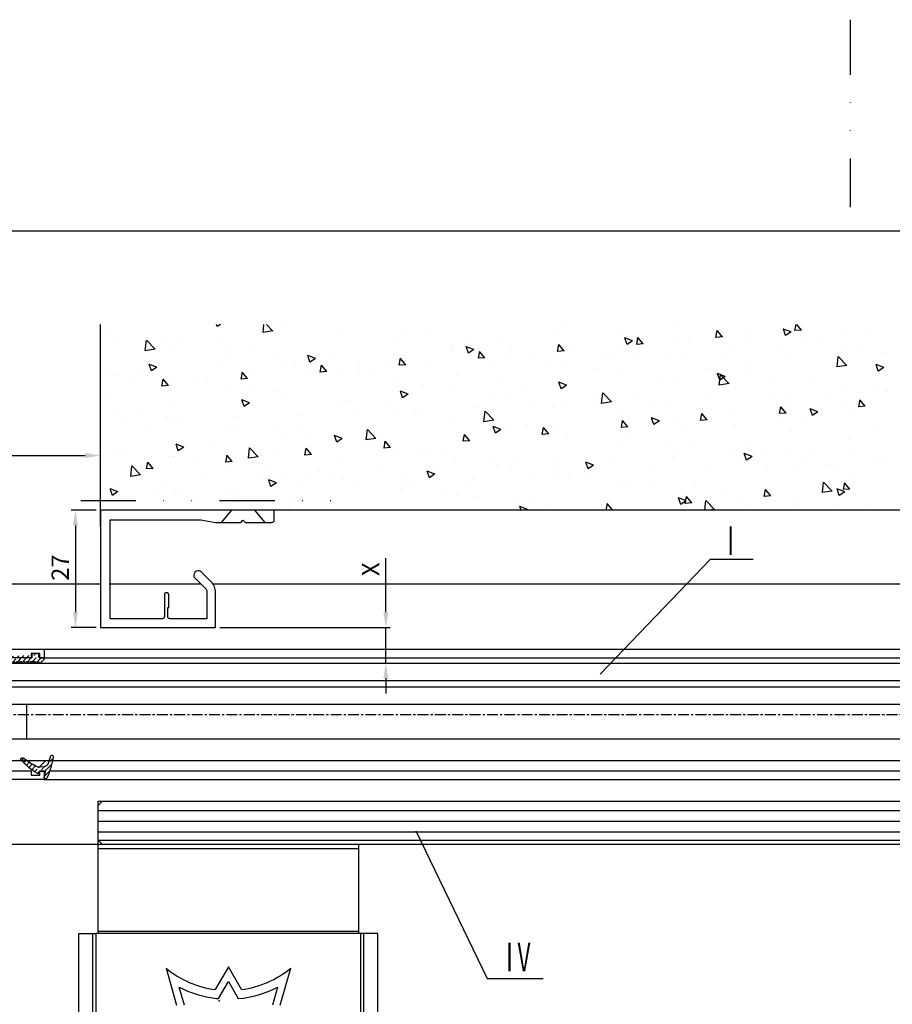
# Model space of a CAD drawing. Units: millimetres. Extents: x 49 to 1238, y 265 to 1106.
# Drawn here: x 827 to 1028, y 584 to 811 of the extents above; entities that cross this region are included whole.
import ezdxf
from ezdxf.enums import TextEntityAlignment as Align

# ---------------------------------------------------------------- set-up
doc = ezdxf.new("R2010")
doc.units = ezdxf.units.MM
doc.linetypes.add('GETRENNT', pattern=[31.75, 12.7, -6.35, 0, -6.35, 0, -6.35])
doc.linetypes.add('MITTEX2', pattern=[4, 2.5, -0.5, 0.5, -0.5])
doc.layers.add('01_Blockfang', color=2, linetype='Continuous', plot=False)
for name, color, linetype in [('02_Bemassung', 4, 'Continuous'), ('03_Mittellinie', 1, 'MITTEX2'), ('05_Schraffur', 1, 'Continuous'), ('06_Beschriftung', 2, 'Continuous'), ('07_Beschriftung', 2, 'Continuous'), ('09_Bau', 7, 'Continuous'), ('17_Schutzfluegel', 3, 'Continuous'), ('325420_Gegendichtungsprofil', 3, 'Continuous'), ('325450', 7, 'Continuous'), ('Fahrflügel', 7, 'Continuous'), ('Verglasungsgummis', 7, 'Continuous'), ('Verschraubung', 41, 'GETRENNT')]:
    doc.layers.add(name, color=color, linetype=linetype)
doc.styles.get("Standard").update_dxf_attribs({"font": 'txt.shx', "width": 0.8})
doc.dimstyles.new('Dorma', dxfattribs={"dimtxt": 4, "dimasz": 3.5, "dimexe": 1, "dimexo": 1, "dimgap": 1.5, "dimtad": 1, "dimdec": 1, "dimrnd": 0.5, "dimzin": 9, "dimtxsty": 'Standard', "dimcen": 0.1, "dimclrd": 256, "dimclre": 256, "dimclrt": 256, "dimadec": 1, "dimazin": 2, "dimtp": 0.1, "dimtm": 0.1, "dimtfac": 1, "dimtdec": 1, "dimtmove": 0, "dimatfit": 3, "dimfxl": 0, "dimtolj": 1, "dimtzin": 0, "dimlwe": -1, "dimarcsym": 0})
pattern_1 = [(45, (0, 0), (-0.561266007566822, 0.5612660075668221), [])]

# ---------------------------------------------------------------- blocks, each defined once
blk = doc.blocks.new('*D39')
at = {"layer": '02_Bemassung', "transparency": 16777216}
for p, q in [((529.0833121393173, 706.3248847927994), (529.0833121393173, 763.0519427117265)), ((1166.683046141743, 698.6855083101123), (1166.683046141743, 763.0519427117265))]:
    blk.add_line(p, q, dxfattribs=at)
at = {"layer": '02_Bemassung', "lineweight": -2, "transparency": 16777216}
blk.add_line((532.5833121393173, 762.0519427117265), (1163.183046141743, 762.0519427117265), dxfattribs=at)
at = {"layer": '02_Bemassung', "transparency": 16777216}
for points in [[(532.5833121393173, 762.6352760450599), (532.5833121393173, 761.4686093783931), (529.0833121393173, 762.0519427117265)], [(1163.183046141743, 762.6352760450599), (1163.183046141743, 761.4686093783931), (1166.683046141743, 762.0519427117265)]]:
    blk.add_solid(points, dxfattribs=at)
at = {"layer": 'Defpoints', "color": 0, "transparency": 16777216}
for p in [(1166.683046141743, 762.0519427117265), (529.0833121393173, 705.3248847927994), (1166.683046141743, 697.6855083101123)]:
    blk.add_point(p, dxfattribs=at)
at = {"layer": '02_Bemassung', "transparency": 16777216, "insert": (696.233871152484, 765.5519427117265), "char_height": 4, "attachment_point": 5}
blk.add_mtext('\\A1;B', dxfattribs=at)
blk = doc.blocks.new('Bodenschiene offen')
at = {"color": 252, "linetype": 'Continuous', "lineweight": 30}
for p, q in [((-315.9374622612722, 29.99999921303242), (-411.3610536267315, 29.99999921303242)), ((-316.0037964043006, 29.99999921303242), (-410.8739278969153, 29.99999921303242)), ((-292.7649634594193, 29.99999921303242), (-313.9374622612722, 29.99999921303242)), ((-125.0371059362072, 29.9999992130321), (-290.0302115125519, 29.99999921303242)), ((-316.4909348499384, -30.00000177416947), (-342.9379675107142, -30.00000177416945)), ((-316.4909348499384, -30.00000177416947), (-342.9379675107142, -30.00000177416947))]:
    blk.add_line(p, q, dxfattribs=at)
blk = doc.blocks.new('*D53')
at = {"layer": '02_Bemassung', "lineweight": -2, "transparency": 16777216}
for p, q in [((911.4539065149411, 674.1855083101123), (911.4539065149411, 686.6770942629383)), ((911.4539065149411, 662.485487669024), (911.4539065149411, 670.6855083101123)), ((911.4539065149411, 658.985487669024), (911.4539065149411, 655.485487669024))]:
    blk.add_line(p, q, dxfattribs=at)
at = {"layer": '02_Bemassung', "transparency": 16777216}
for p, q in [((873.2455918804706, 670.6855083101123), (912.4539065149411, 670.6855083101123)), ((909.1245179943752, 662.485487669024), (912.4539065149411, 662.485487669024))]:
    blk.add_line(p, q, dxfattribs=at)
for points in [[(910.8705731816077, 674.1855083101123), (912.0372398482745, 674.1855083101123), (911.4539065149411, 670.6855083101123)], [(910.8705731816077, 658.985487669024), (912.0372398482745, 658.985487669024), (911.4539065149411, 662.485487669024)]]:
    blk.add_solid(points, dxfattribs=at)
at = {"layer": 'Defpoints', "color": 0, "transparency": 16777216}
for p in [(872.2455918804706, 670.6855083101123), (908.1245179943752, 662.485487669024), (911.4539065149411, 662.485487669024)]:
    blk.add_point(p, dxfattribs=at)
at = {"layer": '02_Bemassung', "transparency": 16777216, "insert": (907.953906514941, 684.110427596272), "char_height": 4, "attachment_point": 5, "rotation": 90}
blk.add_mtext('\\A1;{\\C2;X}', dxfattribs=at)
blk = doc.blocks.new('325420_Gegendichtungsprofil')
at = {"layer": '325420_Gegendichtungsprofil'}
for p, q in [((30.13772066783517, 26.9999999999999), (27.78824188522688, 24.19999999999999)), ((35.46230133216514, 26.9999999999999), (37.81178011477343, 24.19999999999999))]:
    blk.add_line(p, q, dxfattribs=at)
blk.add_lwpolyline([(30.42820923788624, 27), (0, 27), (0, 0), (26.50000800000004, 0), (26.50000800000004, 8.050250000000005, 0.1989129782585039), (25.47487700000005, 10.52512999999999), (23.20710924889733, 12.79290075110364, 0.6681788771075395), (21.50000199999999, 12.08578999999997), (21.50000199999999, 11.67156999999997), (24.20711195275725, 8.964474047221753, -0.1989130394036883), (24.50000700000004, 8.25736999999998), (24.50000700000004, 2), (16, 2, -0.414213562373095), (15.5, 2.500009999999975), (15.5, 4.599999999999966), (15.70000400000004, 4.599999999999966), (15.70000400000004, 7.7, 0.414213562373095), (15.40000400000002, 8), (15.00000800000002, 8, 0.414213562373095), (14.70000800000003, 7.699999999999989), (14.70000800000003, 2.5, -0.414213562373095), (14.20000600000003, 2), (2.200004000000035, 2), (2.200004000000035, 24.79999999999995), (23.09723300000002, 24.79999999999995), (26.50000800000004, 24.19999999999999), (32.30000100000001, 24.19999999999999), (32.80001100000004, 24.69999999999999), (33.30000100000001, 24.19999999999999), (39.50001100000003, 24.19999999999999, 0.414213562373095), (40.00001100000003, 24.69999999999999), (40.00001100000003, 27), (35.17181097701653, 27)], format="xyb", dxfattribs=at)
blk = doc.blocks.new('*D63')
at = {"layer": '02_Bemassung', "transparency": 16777216}
for p, q in [((844.7455838804706, 697.6855083101123), (838.9745172686793, 697.6855083101123)), ((844.7455838804706, 670.6855083101123), (838.9745172686793, 670.6855083101123))]:
    blk.add_line(p, q, dxfattribs=at)
at = {"layer": '02_Bemassung', "lineweight": -2, "transparency": 16777216}
blk.add_line((839.9745172686793, 694.1855083101123), (839.9745172686793, 674.1855083101123), dxfattribs=at)
at = {"layer": '02_Bemassung', "transparency": 16777216}
for points in [[(839.3911839353459, 694.1855083101123), (840.5578506020126, 694.1855083101123), (839.9745172686793, 697.6855083101123)], [(839.3911839353459, 674.1855083101123), (840.5578506020126, 674.1855083101123), (839.9745172686793, 670.6855083101123)]]:
    blk.add_solid(points, dxfattribs=at)
at = {"layer": 'Defpoints', "color": 0, "transparency": 16777216}
for p in [(845.7455838804706, 697.6855083101123), (839.9745172686793, 670.6855083101123), (845.7455838804706, 670.6855083101123)]:
    blk.add_point(p, dxfattribs=at)
at = {"layer": '02_Bemassung', "transparency": 16777216, "insert": (836.4745172686792, 684.4789900732102), "char_height": 4, "attachment_point": 5, "rotation": 90}
blk.add_mtext('\\A1;27', dxfattribs=at)
blk = doc.blocks.new('325450')
at = {"color": 3, "linetype": 'Continuous', "lineweight": 30}
for p, q in [((222.2501831886664, -35.94047930500517), (222.2501831886664, -37.94047963283072)), ((280.2501834987968, -35.94047930500517), (222.2501831886664, -35.94047930500517)), ((280.2501834987968, -40.44048004261265), (280.2501834987968, -35.94047930500517)), ((222.2501831886664, -37.94047963283072), (223.2501852152243, -37.94047963283072)), ((223.2501852152243, -36.94047946891794), (225.2501818177595, -36.94047946891794)), ((223.2501852152243, -37.94047963283072), (223.2501852152243, -36.94047946891794)), ((225.2501818177595, -36.94047946891794), (225.2501818177595, -37.94047963283072)), ((225.2501818177595, -37.94047963283072), (238.2501820859804, -37.94047963283072)), ((269.7501835239425, -38.44048995933542), (242.2501827416315, -38.44048995933542)), ((276.2501836580529, -37.94047963283072), (278.2501835202172, -37.94047963283072)), ((276.2501836580529, -40.44048004261265), (276.2501836580529, -37.94047963283072)), ((278.2501835202172, -37.94047963283072), (278.2501835202172, -39.94047996065626)), ((239.2501841125384, -38.94047979674349), (239.2501841125384, -62.94047907403717)), ((241.8966303405657, -39.29404337368021), (244.2501830694571, -41.64759610257158)), ((269.2501834419861, -40.147596788025), (270.1037368563309, -39.29404337368021)), ((269.2501834419861, -61.73338443449745), (269.2501834419861, -40.147596788025)), ((272.450183593978, -42.59048011562834), (272.450183593978, -40.29047936609993)), ((272.9501836759343, -39.79048021546612), (275.2501834941402, -39.79048021546612)), ((275.2501834941402, -39.79048021546612), (275.2501834941402, -40.44048004261265)), ((275.2501834941402, -40.44048004261265), (276.2501836580529, -40.44048004261265)), ((278.7501836021736, -40.44048004261265), (280.2501834987968, -40.44048004261265)), ((244.2501830694571, -41.64759610257158), (244.2501830694571, -50.59407353810082)), ((275.2501834941402, -42.44047943911562), (275.2501834941402, -43.09048019758472)), ((276.2501836580529, -42.44047943911562), (275.2501834941402, -42.44047943911562)), ((276.2501836580529, -43.44048053435097), (276.2501836580529, -42.44047943911562)), ((272.2501839337244, -43.94047968498478), (275.7501835760966, -43.94047968498478)), ((272.2501839337244, -57.94048756769905), (272.2501839337244, -43.94047968498478)), ((275.2501834941402, -43.09048019758472), (272.9501836759343, -43.09048019758472)), ((244.2501830694571, -51.28689371458302), (244.2501830694571, -60.23338139466057)), ((275.7501835760966, -57.94048756769905), (272.2501839337244, -57.94048756769905)), ((272.9501836759343, -58.7904907803894), (275.2501834941402, -58.7904907803894)), ((275.2501834941402, -58.79049078038941), (275.2501834941402, -59.44049060753594)), ((276.2501836580529, -59.44049060753593), (276.2501836580529, -58.44048671833286)), ((244.2501830694571, -60.23338139466057), (241.8966303405657, -62.58693784884224)), ((272.450183593978, -61.59048974922905), (272.450183593978, -59.29048806837807)), ((275.2501834941402, -59.44049060753593), (276.2501836580529, -59.44049060753593)), ((242.2501827416315, -63.44049126318703), (269.7501835239425, -63.44049126318703)), ((270.1037368563309, -62.58693784884224), (269.2501834419861, -61.73338443449745)), ((275.2501834941402, -62.09049076250801), (272.9501836759343, -62.09049076250801)), ((275.2501834941402, -61.44049093536148), (275.2501834941402, -62.09049076250801)), ((276.2501836580529, -61.44049093536148), (275.2501834941402, -61.44049093536148)), ((276.2501836580529, -63.94048855117569), (276.2501836580529, -61.44049093536148)), ((278.2501835202172, -61.94048822335014), (278.2501835202172, -63.94048855117569)), ((280.2501834987968, -61.44049093536148), (278.7501836021736, -61.44049093536148)), ((280.2501834987968, -65.94048887900124), (280.2501834987968, -61.44049093536148)), ((222.2501831886664, -63.94048110059509), (222.2501831886664, -65.94048887900124)), ((223.2501852152243, -63.94048110059509), (222.2501831886664, -63.94048110059509)), ((223.2501852152243, -64.94049057773361), (223.2501852152243, -63.94048110059509)), ((225.2501818177595, -64.94049057773361), (223.2501852152243, -64.94049057773361)), ((225.2501818177595, -63.94048110059509), (225.2501818177595, -64.94049057773361)), ((238.2501820859804, -63.94048110059509), (225.2501818177595, -63.94048110059509)), ((278.2501835202172, -63.94048855117569), (276.2501836580529, -63.94048855117569)), ((222.2501831886664, -65.94048887900124), (280.2501834987968, -65.94048887900124))]:
    blk.add_line(p, q, dxfattribs=at)
for centre, radius, start, end in [((238.2501831554562, -38.94048058991262), 1.000000957082507, 4.544519994791668e-05, 90.00006127638697), ((242.2501822681874, -38.94048936319211), 0.4999994038568868, 89.9999457472288, 225.000168771683), ((269.7501836409864, -38.94048989658324), 0.4999999372478088, 314.9999787905943, 90.0000134122442), ((272.9501824826528, -40.29047910413959), 0.4999988886749638, 89.99986325970903, 180.0000300185103), ((278.7501839987581, -39.94047956407178), 0.5000004785410264, 180.0000454451869, 269.9999545548098), ((272.9501840725188, -42.59047971904386), 0.5000004785410264, 180.0000454451869, 269.9999545548098), ((275.7501831795109, -43.44047920644118), 0.5000004785437694, 270.0000454453221, 359.999847832894), ((244.3001814063224, -50.94048362634192), 0.3499996898920117, 98.21294294867884, 261.7870570513227), ((272.9501808927932, -59.29048807919702), 0.4999972988153597, 89.9996810737996, 179.999998760233), ((275.7501831795109, -58.44048804624265), 0.5000004785437694, 0.0001521671076565953, 89.99995455467793), ((238.2501831554561, -62.94048014351279), 1.000000957082879, 269.9999387236196, 6.127638044336094e-05), ((242.2501828015779, -62.94049163839338), 0.4999996247936487, 134.9998923504436, 269.9999931306451), ((269.7501831075937, -62.94049110500083), 0.5000001581864533, 270.0000477100464, 44.99996008711908), ((272.9501872522752, -61.59048710421655), 0.5000036583042557, 180.0003030938849, 269.9995901845233), ((278.7501808190326, -61.94048823416909), 0.4999972988154014, 89.99968107381262, 179.999998760233)]:
    blk.add_arc(centre, radius, start, end, dxfattribs=at)
blk = doc.blocks.new('325424')
h = blk.add_hatch()
h.set_pattern_fill('ANSI31', color=1, scale=0.25, style=0)
h.set_pattern_definition(pattern_1)
edge = h.paths.add_edge_path()
edge.add_line((-44.08561230153595, 694.7043751978792), (-44.08561230153595, 695.0132464671053))
edge.add_arc((-52.58501829241447, 711.2669847431507), 19.98668756120021, 287.3578499609344, 292.9965478829075)
edge.add_line((-42.76018660963331, 694.946727683536), (-42.85982415527855, 694.9553107523836))
edge.add_line((-43.07611264736209, 694.7730397486605), (-43.17009892762457, 693.672141959659))
edge.add_arc((-41.69509278946396, 693.311805545816), 0.2996800383432131, 293.734203866586, 355.1560507798661)
edge.add_arc((-41.69116565598182, 693.3617406218439), 0.3000144804824058, 355.1412252415403, 461.1927882675781)
edge.add_arc((-46.53420196236453, 691.8865245462778), 0.2999957238579762, 175.1253903895333, 279.0592143389489)
edge.add_arc((-45.07540202980897, 694.869173644761), 1.000223704589062, 355.1223413896392, 386.1933210247744)
edge.add_arc((-45.84564457627516, 698.7772935544016), 0.3998698289681782, 175.1108668051726, 217.0731072471018)
edge.add_arc((-62.12955458738304, 686.477963832287), 20.00697306931901, 26.19844917490375, 37.06377538736537)
edge.add_arc((-59.39582303355098, 684.436954059043), 19.99884205905196, 32.74438421093547, 46.42057030466796)
edge.add_line((-44.17100713104759, 693.7042092585482), (-44.07880060822521, 694.7841262125887))
edge.add_line((-46.83311261684452, 691.9120167994417), (-46.83160853088651, 691.9296597742953))
edge.add_arc((-49.63383770158879, 711.333538455496), 19.99248392835639, 279.0561735708688, 293.7733523743856)
edge.add_arc((-42.97083173393781, 693.6551425223481), 0.1999909881686693, 175.1239166702826, 277.7306847690304)
edge.add_arc((-42.74318146118293, 695.1460024001335), 0.1999989693695521, 265.1224696536125, 392.7403622920136)
edge.add_arc((-45.16730305579722, 693.7891340456231), 0.9999088904157649, 292.9938822973981, 355.1278551801736)
edge.add_arc((-45.88514311598811, 698.6345608075494), 0.4001046458597027, 46.44111503450598, 153.7737762759563)
edge.add_arc((-45.62709778667818, 713.2399381470345), 19.96409908713949, 277.7239068344949, 281.1999479890659)
edge.add_arc((-46.53250186504511, 691.9040032051845), 0.3002050250900737, 107.3880274373051, 175.0973221324915)
edge.add_arc((-42.87677649172485, 694.7559640692934), 0.2000661934712625, 85.13929179737805, 175.1038399149306)
at = {"color": 1, "linetype": 'Continuous', "lineweight": 30}
for p, q in [((-44.17100713104759, 693.7042092585482), (-44.07880060822521, 694.7841262125887)), ((-43.07611264736209, 694.7730397486605), (-43.17009892762457, 693.672141959659)), ((-42.76018660963331, 694.946727683536), (-42.85982415527855, 694.9553107523836)), ((-46.83311261684452, 691.9120167994417), (-46.83160853088651, 691.9296597742953))]:
    blk.add_line(p, q, dxfattribs=at)
at = {"color": 1, "linetype": 'Continuous', "lineweight": 0}
blk.add_line((-44.08561230153595, 694.7043751978792), (-44.08561230153595, 695.0132464671053), dxfattribs=at)
at = {"color": 1, "linetype": 'Continuous', "lineweight": 30}
for centre, radius, start, end in [((-45.84564457627516, 698.7772935544016), 0.3998698289681782, 175.1108668051726, 217.0731072471018), ((-45.88514311598811, 698.6345608075494), 0.4001046458597027, 46.44111503450598, 153.7737762759563), ((-62.12955458738304, 686.477963832287), 20.00697306931901, 26.19844917490375, 37.06377538736537), ((-59.39582303355098, 684.436954059043), 19.99884205905196, 32.74438421093547, 46.42057030466796), ((-45.07540202980897, 694.869173644761), 1.000223704589062, 355.1223413896392, 26.19332102477441), ((-42.87677649172485, 694.7559640692934), 0.2000661934712625, 85.13929179737805, 175.1038399149306), ((-42.74318146118293, 695.1460024001335), 0.1999989693695521, 265.1224696536125, 32.74036229201352), ((-46.53420196236453, 691.8865245462778), 0.2999957238579762, 175.1253903895333, 279.0592143389489), ((-46.53250186504511, 691.9040032051845), 0.3002050250900737, 107.3880274373051, 175.0973221324915), ((-52.58501829241447, 711.2669847431507), 19.98668756120021, 287.3578499609344, 292.9965478829075), ((-49.63383770158879, 711.333538455496), 19.99248392835639, 279.0561735708688, 293.7733523743856), ((-45.16730305579722, 693.7891340456231), 0.9999088904157649, 292.9938822973981, 355.1278551801736), ((-42.97083173393781, 693.6551425223481), 0.1999909881686693, 175.1239166702826, 277.7306847690304), ((-45.62709778667818, 713.2399381470345), 19.96409908713949, 277.7239068344949, 281.1999479890659), ((-41.69116565598182, 693.3617406218439), 0.3000144804824058, 355.1412252415403, 101.1927882675781), ((-41.69509278946396, 693.311805545816), 0.2996800383432131, 293.734203866586, 355.1560507798661)]:
    blk.add_arc(centre, radius, start, end, dxfattribs=at)
blk = doc.blocks.new('325137')
h = blk.add_hatch()
h.set_pattern_fill('ANSI31', color=1, scale=0.25, style=0)
h.set_pattern_definition(pattern_1)
edge = h.paths.add_edge_path()
edge.add_line((-166.8373906426745, 696.2253984265055), (-166.8373906426745, 696.0253652386393))
edge.add_line((-166.8373906426745, 694.2254241757121), (-166.8373906426745, 693.425255777031))
edge.add_arc((-167.0374722680138, 694.2253757657154), 0.2000816311957233, 0.01386278443673608, 89.96692727606158)
edge.add_line((-167.8373107128459, 694.7255071453776), (-167.8371617012339, 695.7255538754191))
edge.add_line((-167.0373567753153, 694.4254573635783), (-167.5373577885943, 694.4254573635783))
edge.add_line((-166.835311930688, 708.0253299526896), (-166.0353132896739, 708.0252107434001))
edge.add_line((-165.6959914975482, 694.0666374020304), (-166.6200199537593, 693.1428846173014))
edge.add_arc((-167.5371819094621, 694.7255861258205), 0.3001288137759112, 180.0150776796087, 269.9664239749952)
edge.add_arc((-167.5371219753656, 695.7254447022099), 0.3000397457303163, 89.99950248063496, 179.9791522144899)
edge.add_line((-166.6200199537593, 693.1428846173014), (-166.8375098519641, 693.4254106335368))
edge.add_line((-167.5371193700152, 696.0254844479289), (-166.8371149711924, 696.0253652386393))
edge.add_line((-166.8371149711924, 696.0253652386393), (-166.835311930688, 708.0253299526896))
edge.add_arc((-165.8373800201876, 694.2080688717034), 0.1999839367249683, 314.9912994702926, 449.9939243278102)
edge.add_arc((-165.8372992047086, 694.6080859907294), 0.2000331923071233, 90.0000012719939, 269.9829260882297)
edge.add_arc((-165.8372396000652, 695.0080927618156), 0.1999735876636305, 269.9829209995342, 450.0000012719743)
edge.add_arc((-165.8372321593355, 695.4080399360325), 0.1999735866919641, 89.98505543708299, 269.997866834427)
edge.add_arc((-165.8371800043007, 695.8080467082291), 0.2000331923070462, 270.0000012719955, 449.9829260882297)
edge.add_arc((-165.8371129500459, 696.2080534782078), 0.1999735866919641, 89.98505543708299, 269.997866834427)
edge.add_arc((-165.8370607950112, 696.6080602504044), 0.2000331923070462, 270.0000012719955, 449.9829260882297)
edge.add_arc((-165.8369937407564, 697.0080670203831), 0.1999735866919641, 89.98505543708299, 269.997866834427)
edge.add_arc((-165.8369415857216, 697.4080737925797), 0.2000331923070462, 270.0000012719955, 449.9829260882297)
edge.add_arc((-165.8368745304256, 697.8080805635993), 0.1999735877329195, 89.98292101937679, 269.9978665361076)
edge.add_arc((-165.8368223776812, 698.2080873358652), 0.2000331935562787, 270.0021357097301, 449.9807916504945)
edge.add_arc((-165.8367553212053, 698.608094105844), 0.1999735876636351, 89.9829209995179, 270.0000012719906)
edge.add_arc((-165.8366435526455, 699.0080412645128), 0.1999735866920411, 269.9850554370911, 449.9978668344189)
edge.add_arc((-165.8365764983907, 699.4080480344916), 0.2000331923071233, 90.0000012719939, 269.9829260882297)
edge.add_arc((-165.8365243433559, 699.8080548066881), 0.1999735866920411, 269.9850554370911, 449.9978668344189)
edge.add_arc((-165.8364572891011, 700.2080615766669), 0.2000331923071233, 90.0000012719939, 269.9829260882297)
edge.add_arc((-165.8364051340664, 700.6080683488634), 0.1999735866920411, 269.9850554370911, 449.9978668344189)
edge.add_arc((-165.8363380798116, 701.0080751188422), 0.2000331923071233, 90.0000012719939, 269.9829260882297)
edge.add_arc((-165.8362784751682, 701.4080818899283), 0.1999735876636305, 269.9829209995342, 450.0000012719743)
edge.add_arc((-165.8362114186923, 701.8080886599073), 0.2000331935562743, 90.00213570972026, 269.9807916505042)
edge.add_arc((-165.8361592658786, 702.2080954321036), 0.1999735876636305, 269.9829209995342, 450.0000012719743)
edge.add_arc((-165.8361518251489, 702.6080426063206), 0.1999735866919641, 89.98505543708299, 269.997866834427)
edge.add_arc((-165.8360996701142, 703.0080493785172), 0.2000331923070462, 270.0000012719955, 449.9829260882297)
edge.add_arc((-165.8360326158594, 703.4080561484959), 0.1999735866919641, 89.98505543708299, 269.997866834427)
edge.add_arc((-165.8359804620043, 703.8080629218721), 0.2000331934867746, 270.0000016098977, 449.9807916703908)
edge.add_arc((-165.8359134055979, 704.2080696917815), 0.1999735876636351, 89.9829209995179, 270.0000012719906)
edge.add_arc((-165.8358612527842, 704.608076463978), 0.2000331935562787, 270.0021357097301, 449.9807916504945)
edge.add_arc((-165.8357941963083, 705.0080832339568), 0.1999735876636351, 89.9829209995179, 270.0000012719906)
edge.add_arc((-165.8357420434947, 705.4080900061533), 0.2000331935562787, 270.0021357097301, 449.9807916504945)
edge.add_arc((-165.8356749870188, 705.8080967761321), 0.1999735876636351, 89.9829209995179, 270.0000012719906)
edge.add_arc((-165.8355632184589, 706.208043934801), 0.1999735866920411, 269.9850554370911, 449.9978668344189)
edge.add_arc((-165.8354961642041, 706.6080507047795), 0.2000331923071233, 90.0000012719939, 269.9829260882297)
edge.add_arc((-165.8354365595607, 707.0080574758658), 0.1999735876636305, 269.9829209995342, 450.0000012719743)
edge.add_arc((-165.8353695030848, 707.4080642458448), 0.2000331935562743, 90.00213570972026, 269.9807916505042)
edge.add_arc((-165.8353568495875, 707.8081125443773), 0.2000151061262431, 269.9942394109398, 445.2772685503079)
edge.add_line((-166.0353132896739, 708.0252107434001), (-165.8188888244944, 708.007448559257))
at = {"color": 1, "linetype": 'Continuous', "lineweight": 30}
for p, q in [((-166.8371149711924, 696.0253652386393), (-166.835311930688, 708.0253299526896)), ((-166.835311930688, 708.0253299526896), (-166.0353132896739, 708.0252107434001)), ((-166.0353132896739, 708.0252107434001), (-165.8188888244944, 708.007448559257)), ((-166.8373906426745, 696.2253984265055), (-166.8373906426745, 696.0253652386393)), ((-167.8373107128459, 694.7255071453776), (-167.8371617012339, 695.7255538754191)), ((-167.0373567753153, 694.4254573635783), (-167.5373577885943, 694.4254573635783)), ((-167.5371193700152, 696.0254844479289), (-166.8371149711924, 696.0253652386393)), ((-166.8373906426745, 694.2254241757121), (-166.8373906426745, 693.425255777031)), ((-165.6959914975482, 694.0666374020304), (-166.6200199537593, 693.1428846173014)), ((-166.6200199537593, 693.1428846173014), (-166.8375098519641, 693.4254106335368))]:
    blk.add_line(p, q, dxfattribs=at)
for centre, radius, start, end in [((-165.8353695030848, 707.4080642458448), 0.2000331935562743, 90.00213570972026, 269.9807916505042), ((-165.8353568495875, 707.8081125443773), 0.2000151061262431, 269.9942394109398, 85.2772685503079), ((-165.8356749870188, 705.8080967761321), 0.1999735876636351, 89.9829209995179, 270.0000012719906), ((-165.8354961642041, 706.6080507047795), 0.2000331923071233, 90.0000012719939, 269.9829260882297), ((-165.8357420434947, 705.4080900061533), 0.2000331935562787, 270.0021357097301, 89.98079165049444), ((-165.8355632184589, 706.208043934801), 0.1999735866920411, 269.9850554370911, 89.99786683441896), ((-165.8354365595607, 707.0080574758658), 0.1999735876636305, 269.9829209995342, 90.00000127197436), ((-165.8360326158594, 703.4080561484959), 0.1999735866919641, 89.98505543708299, 269.997866834427), ((-165.8359134055979, 704.2080696917815), 0.1999735876636351, 89.9829209995179, 270.0000012719906), ((-165.8357941963083, 705.0080832339568), 0.1999735876636351, 89.9829209995179, 270.0000012719906), ((-165.8360996701142, 703.0080493785172), 0.2000331923070462, 270.0000012719955, 89.98292608822975), ((-165.8359804620043, 703.8080629218721), 0.2000331934867746, 270.0000016098977, 89.98079167039077), ((-165.8358612527842, 704.608076463978), 0.2000331935562787, 270.0021357097301, 89.98079165049444), ((-165.8363380798116, 701.0080751188422), 0.2000331923071233, 90.0000012719939, 269.9829260882297), ((-165.8362114186923, 701.8080886599073), 0.2000331935562743, 90.00213570972026, 269.9807916505042), ((-165.8361518251489, 702.6080426063206), 0.1999735866919641, 89.98505543708299, 269.997866834427), ((-165.8364051340664, 700.6080683488634), 0.1999735866920411, 269.9850554370911, 89.99786683441896), ((-165.8362784751682, 701.4080818899283), 0.1999735876636305, 269.9829209995342, 90.00000127197436), ((-165.8361592658786, 702.2080954321036), 0.1999735876636305, 269.9829209995342, 90.00000127197436), ((-165.8367553212053, 698.608094105844), 0.1999735876636351, 89.9829209995179, 270.0000012719906), ((-165.8365764983907, 699.4080480344916), 0.2000331923071233, 90.0000012719939, 269.9829260882297), ((-165.8364572891011, 700.2080615766669), 0.2000331923071233, 90.0000012719939, 269.9829260882297), ((-165.8366435526455, 699.0080412645128), 0.1999735866920411, 269.9850554370911, 89.99786683441896), ((-165.8365243433559, 699.8080548066881), 0.1999735866920411, 269.9850554370911, 89.99786683441896), ((-165.8371129500459, 696.2080534782078), 0.1999735866919641, 89.98505543708299, 269.997866834427), ((-165.8369937407564, 697.0080670203831), 0.1999735866919641, 89.98505543708299, 269.997866834427), ((-165.8368745304256, 697.8080805635993), 0.1999735877329195, 89.98292101937679, 269.9978665361076), ((-165.8370607950112, 696.6080602504044), 0.2000331923070462, 270.0000012719955, 89.98292608822975), ((-165.8369415857216, 697.4080737925797), 0.2000331923070462, 270.0000012719955, 89.98292608822975), ((-165.8368223776812, 698.2080873358652), 0.2000331935562787, 270.0021357097301, 89.98079165049444), ((-167.5371819094621, 694.7255861258205), 0.3001288137759112, 180.0150776796087, 269.9664239749952), ((-167.5371219753656, 695.7254447022099), 0.3000397457303163, 89.99950248063496, 179.9791522144899), ((-167.0374722680138, 694.2253757657154), 0.2000816311957233, 0.01386278443673608, 89.96692727606158), ((-165.8372992047086, 694.6080859907294), 0.2000331923071233, 90.0000012719939, 269.9829260882297), ((-165.8372321593355, 695.4080399360325), 0.1999735866919641, 89.98505543708299, 269.997866834427), ((-165.8373800201876, 694.2080688717034), 0.1999839367249683, 314.9912994702926, 89.99392432781016), ((-165.8372396000652, 695.0080927618156), 0.1999735876636305, 269.9829209995342, 90.00000127197436), ((-165.8371800043007, 695.8080467082291), 0.2000331923070462, 270.0000012719955, 89.98292608822975)]:
    blk.add_arc(centre, radius, start, end, dxfattribs=at)
blk = doc.blocks.new('Fluegel rechts1 offen')
at = {"color": 1, "linetype": 'Continuous', "lineweight": 30}
for p, q in [((619.2661076802578, 378.6865492478755), (837.1664628317204, 378.6865492478755)), ((619.2661076802578, 374.686549523547), (837.1664628317204, 374.686549523547)), ((837.1664628317204, 373.166549125388), (619.2661076802578, 373.166549125388)), ((837.1664628317204, 369.166550332382), (619.2661076802578, 369.166550332382)), ((629.2661055940953, 369.166550332382), (629.2661055940953, 361.1665490210798)), ((837.1664628317204, 361.1665490210798), (619.2661076802578, 361.1665490210798)), ((837.1664628317204, 356.1665500641611), (619.2661076802578, 356.1665500641611))]:
    blk.add_line(p, q, dxfattribs=at)
at = {"color": 7, "linetype": 'Continuous', "lineweight": 30}
for p, q in [((629.2661055940953, 369.166550332382), (619.2661076802578, 369.166550332382)), ((629.2661055940953, 361.1665490210798), (619.2661076802578, 361.1665490210798))]:
    blk.add_line(p, q, dxfattribs=at)
at = {"layer": '03_Mittellinie'}
blk.add_line((583.2661055046884, 366.8865655676273), (837.1664622646813, 366.8865655676273), dxfattribs=at)
at = {"layer": 'Fahrflügel', "color": 3}
for p, q in [((633.2661062497466, 381.886569888964), (837.1664622646813, 381.886569888964)), ((633.2661062497466, 379.8865695611385), (837.1664622646813, 379.8865695611385)), ((634.5822688973778, 353.8865680933741), (837.1664622646813, 353.8865680933741)), ((633.2661062497466, 351.8865603149679), (837.1664622646813, 351.8865603149679))]:
    blk.add_line(p, q, dxfattribs=at)
at = {"layer": '325450', "xscale": -1}
blk.add_blockref('325450', (855.5162894384129, 417.8270491939692), dxfattribs=at)
at = {"layer": 'Verglasungsgummis', "xscale": -1, "rotation": 90}
for name, p in [('325137', (1326.482608846316, 213.0512358151504)), ('325424', (1326.977790206901, 310.6598295953592))]:
    blk.add_blockref(name, p, dxfattribs=at)
blk = doc.blocks.new('Schutzfl-HS-AS-R')
at = {"color": 3, "linetype": 'Continuous', "lineweight": 25}
for p, q in [((-2.026557922363281e-06, -5), (1, -5)), ((-2.026557922363281e-06, -6.000002026557922), (-2.026557922363281e-06, -5)), ((-2.026557922363281e-06, -16.00000739097595), (-2.026557922363281e-06, -14.00000333786011)), ((-2.026557922363281e-06, -16.00000739097595), (-2.026557922363281e-06, -15.00000536441803)), ((59.99999663233757, -15.00000536441803), (-2.026557922363281e-06, -15.00000536441803)), ((59.99999663233757, -16.00000739097595), (59.99999663233757, -15.00000536441803)), ((-2.026557922363281e-06, -35.0000011920929), (-2.026557922363281e-06, -16.00000739097595)), ((59.99999663233757, -16.00000739097595), (-2.026557922363281e-06, -16.00000739097595)), ((59.99999663233757, -35.0000011920929), (59.99999663233757, -16.00000739097595)), ((59.99999663233757, -35.0000011920929), (-2.026557922363281e-06, -35.0000011920929)), ((61.20710617303848, -35.50000965595245), (60.49999764561653, -35.50000965595245))]:
    blk.add_line(p, q, dxfattribs=at)
at = {"color": 1, "linetype": 'Continuous', "lineweight": 25}
for p, q in [((1, -5), (-2.026557922363281e-06, -6.000002026557922)), ((-2.026557922363281e-06, -11.00001215934753), (-2.026557922363281e-06, -6.000002026557922)), ((1, -5), (191.4537979734421, -5.000000000000057)), ((191.4537979734421, -7.243983799153341), (-2.026557922363281e-06, -7.243983799153284)), ((191.4537979734421, -9.647843362041414), (-2.026557922363281e-06, -9.647843362041385)), ((-2.026557922363281e-06, -14.00000333786011), (-2.026557922363281e-06, -11.00001215934753)), ((191.4537979734421, -12.12682184437568), (-2.026557922363281e-06, -12.12682184437563)), ((-2.026557922363281e-06, -14.00000333786011), (191.4537979734421, -14.00000333786014)), ((-2.026557922363281e-06, -14.00000333786011), (1, -15.00000536441803)), ((191.4537979734421, -15.00000536441809), (1, -15.00000536441803))]:
    blk.add_line(p, q, dxfattribs=at)
at = {"color": 7, "linetype": 'Continuous', "lineweight": 25}
for p, q in [((-4.414217710494995, -78.49999248981477), (-4.414217710494995, -35.50000965595245)), ((-4.414217710494995, -35.50000965595245), (-1.207107841968536, -35.50000965595245)), ((-1.207107841968536, -35.50000965595245), (-0.5000030398368835, -35.50000965595245)), ((-1.207107841968536, -78.49999248981477), (-1.207107841968536, -35.50000965595245)), ((60.49999764561653, -35.50000965595245), (-0.5000030398368835, -35.50000965595245)), ((-0.5000030398368835, -35.50000965595245), (-0.5000030398368835, -78.49999248981477)), ((-2.026557922363281e-06, -35.0000011920929), (-2.026557922363281e-06, -35.50000965595245)), ((59.99999663233757, -35.50000965595245), (59.99999663233757, -35.0000011920929)), ((60.49999764561653, -78.49999248981477), (60.49999764561653, -35.50000965595245)), ((64.41421231627464, -35.50000965595245), (61.20710617303848, -35.50000965595245)), ((61.20710617303848, -78.49999248981477), (61.20710617303848, -35.50000965595245)), ((64.41421231627464, -78.49999248981477), (64.41421231627464, -35.50000965595245)), ((15.65845108032227, -43.48621249198914), (18.08579808473587, -51.9963401556015)), ((29.99999916553497, -43.13052177429199), (26.96437931060791, -48.38835179805756)), ((33.03561902046204, -48.38835179805756), (29.99999916553497, -43.13052177429199)), ((41.91420024633408, -51.9963401556015), (44.34153234958649, -43.48622739315033)), ((27.7261415719986, -50.47302424907684), (29.99999916553497, -46.53458774089813)), ((29.99999916553497, -46.53458774089813), (32.27386420965195, -50.47302424907684)), ((19.8693180680275, -51.9963401556015), (18.67326891422272, -47.82523691654205)), ((41.32672941684723, -47.82526671886444), (40.13068026304245, -51.9963401556015))]:
    blk.add_line(p, q, dxfattribs=at)
for centre, radius, start, end in [((30.00001003914167, -25.8985291739051), 22.69377005066512, 230.8051000000016, 262.3128000000008), ((29.99998559858341, -25.89855146530442), 22.69374774692541, 277.6872199999981, 309.194906414805), ((29.99999742025329, -25.89852730533812), 24.67945312889357, 242.6803787130577, 260.4333000000073), ((29.99998646806944, -25.8985685385644), 24.6794401446241, 275.2865271108694, 297.3196700000001), ((30.00037862317322, -25.89837491365779), 24.67966675799367, 260.4324861135619, 264.7126755823163)]:
    blk.add_arc(centre, radius, start, end, dxfattribs=at)
at = {"layer": '01_Blockfang'}
blk.add_point((27.84536249316444, -51.00203830940585), dxfattribs=at)
blk = doc.blocks.new('*D100')
at = {"layer": '02_Bemassung', "transparency": 16777216}
for p, q in [((774.7455838804706, 666.6855083101125), (774.7455838804706, 711.2999861027038)), ((845.7455838804706, 694.0186310334948), (845.7455838804706, 711.2999861027038))]:
    blk.add_line(p, q, dxfattribs=at)
at = {"layer": '02_Bemassung', "lineweight": -2, "transparency": 16777216}
blk.add_line((778.2455838804706, 710.2999861027038), (842.2455838804706, 710.2999861027038), dxfattribs=at)
at = {"layer": '02_Bemassung', "transparency": 16777216}
for points in [[(778.2455838804706, 710.8833194360371), (778.2455838804706, 709.7166527693704), (774.7455838804706, 710.2999861027038)], [(842.2455838804706, 710.8833194360371), (842.2455838804706, 709.7166527693704), (845.7455838804706, 710.2999861027038)]]:
    blk.add_solid(points, dxfattribs=at)
at = {"layer": 'Defpoints', "color": 0, "transparency": 16777216}
for p in [(845.7455838804706, 710.2999861027038), (845.7455838804706, 693.0186310334948), (774.7455838804706, 665.6855083101125)]:
    blk.add_point(p, dxfattribs=at)
at = {"layer": '02_Bemassung', "transparency": 16777216, "insert": (810.2455838804706, 713.7999861027038), "char_height": 4, "attachment_point": 5}
blk.add_mtext('\\A1;71', dxfattribs=at)

msp = doc.modelspace()

# ---------------------------------------------------------------- hatches: boundary and pattern name
at = {"layer": '05_Schraffur'}
h = msp.add_hatch(dxfattribs=at)
h.set_pattern_fill('AR-CONC', color=256, scale=0.1, style=0)
h.set_pattern_definition([(130, (806.6190760618877, 1887.069252411124), (-18.2184668996004, -1.593908553890309), [1.905, -20.955]), (185, (806.6190760618877, 1887.069252411124), (3.524282597566699, 19.105664288218), [1.524, -16.764]), (79.549, (805.1008760618872, 1886.936427411124), (-14.69425016659592, 17.51166878202919), [1.619, -17.809]), (133.8158, (806.6190760618877, 1892.149252411124), (-27.10790408921299, -4.204232793272715), [2.8575, -31.4325]), (83.3644, (804.3600860618874, 1891.798902411124), (-23.74042344662372, 24.74255558900492), [2.428499999999993, -26.71349999999994]), (188.8159999999999, (806.6190760618877, 1892.149252411124), (-23.74046058139339, 24.74251178605977), [2.286, -25.146]), (159, (804.0790760618877, 1890.879252411124), (-15.16148798353833, -10.22655185167625), [1.905, -20.955]), (214, (804.0790760618877, 1890.879252411124), (-6.180202834764708, 18.41879661223193), [1.524, -16.764]), (108.5486, (802.8156260618873, 1890.027042411124), (-21.34164907701245, 8.192285771605745), [1.618999999999997, -17.80899999999995]), (142.5, (806.6190760618877, 1887.069252411124), (-0.3088603250591817, 8.455503887315311), [0, -16.5608, 0, -17.018, 0, -16.8275]), (172.5, (806.6190760618877, 1887.069252411124), (-6.681966251030575, 10.01805748181195), [0, -9.7028, 0, -16.1798, 0, -6.413500000000001]), (212.5, (812.2832760618874, 1887.069252411124), (-13.55905951668714, -0.5728743992673458), [0, -6.349999999999988, 0, -19.81199999999995, 0, -26.28899999999995]), (222.5, (814.8232760618873, 1887.069252411124), (-14.81291813860181, 2.542649103333302), [0, -8.255, 0, -13.1572, 0, -18.669])])
h.paths.add_polyline_path([(1188.408087411999, 619.808965976996), (1188.698873007136, 740.4818742268412), (845.7455838804706, 740.4818742268412), (845.7455838804706, 697.6855083101123), (1166.683046141743, 697.6855083101123), (1166.683046141743, 619.808965976996)])

# ---------------------------------------------------------------- linework, layer by layer
at = {"layer": '07_Beschriftung'}
for points in [[(960.7963436302791, 659.9687107515307), (986.1774631302395, 686.4183295005506), (996.0485759530801, 686.4183295005505)], [(918.3521289303062, 623.8230062835544), (934.803983241814, 589.8529917789234), (947.6438528077342, 589.8529917789234)]]:
    msp.add_lwpolyline(points, dxfattribs=at)
at = {"layer": '09_Bau'}
msp.add_lwpolyline([(1188.408087411999, 619.808965976996), (1166.683046141743, 619.808965976996), (1166.683046141743, 697.6855083101123), (845.7455838804706, 697.6855083101123), (845.7455838804706, 740.4818742268412)], dxfattribs=at)
at = {"layer": 'Verschraubung', "color": 41}
for p, q in [((1018.388400175884, 810.672909074754), (1018.388400175884, 767.491615763081)), ((841.2119871060802, 699.900735735608), (902.3632567026045, 699.900735735608))]:
    msp.add_line(p, q, dxfattribs=at)

# ---------------------------------------------------------------- block references
at = {"layer": '02_Bemassung'}
msp.add_blockref('Bodenschiene offen', (1161.683046141743, 650.6845909446429), dxfattribs=at)
at = {"layer": '09_Bau'}
msp.add_blockref('Fluegel rechts1 offen', (199.4794779408544, 283.7989384211484), dxfattribs=at)
at = {"layer": '17_Schutzfluegel'}
msp.add_blockref('Schutzfl-HS-AS-R', (845.1921133183623, 635.6855062835543), dxfattribs=at)
at = {"layer": '325420_Gegendichtungsprofil'}
msp.add_blockref('325420_Gegendichtungsprofil', (845.7455838804706, 670.6855083101123), dxfattribs=at)

# ---------------------------------------------------------------- texts
at = {"layer": '06_Beschriftung', "width": 0.5625}
for s, p in [('I', (990.8154844789098, 690.710471213944)), ('I V', (941.9430825804652, 594.7782220448026))]:
    msp.add_text(s, height=6.613756599999999, dxfattribs=at).set_placement(p, align=Align.MIDDLE_CENTER)

# ---------------------------------------------------------------- dimensions: what is measured, and where the dimension line sits
at = {"layer": '02_Bemassung'}
dim = msp.add_linear_dim(base=(1166.683046141743, 762.0519427117265), p1=(529.0833121393173, 705.3248847927994), p2=(1166.683046141743, 697.6855083101123), text='B', dimstyle='Dorma', dxfattribs=at)
dim.commit()
dim.dimension.update_dxf_attribs({"geometry": '*D39', "text_midpoint": (696.233871152484, 762.0519427117265), "dimtype": 160})
dim = msp.add_linear_dim(base=(845.7455838804706, 710.2999861027038), p1=(774.7455838804706, 665.6855083101125), p2=(845.7455838804706, 693.0186310334948), dimstyle='Dorma', dxfattribs=at)
dim.commit()
dim.dimension.update_dxf_attribs({"geometry": '*D100', "text_midpoint": (810.2455838804706, 710.2999861027038), "dimtype": 160})
dim = msp.add_linear_dim(base=(839.9745172686793, 670.6855083101123), p1=(845.7455838804706, 697.6855083101123), p2=(845.7455838804706, 670.6855083101123), angle=90, dimstyle='Dorma', dxfattribs=at)
dim.commit()
dim.dimension.update_dxf_attribs({"geometry": '*D63', "text_midpoint": (839.9745172686792, 684.4789900732102), "dimtype": 160})
dim = msp.add_linear_dim(base=(911.4539065149411, 662.485487669024), p1=(872.2455918804706, 670.6855083101123), p2=(908.1245179943752, 662.485487669024), angle=90, text='{\\C2;X}', dimstyle='Dorma', dxfattribs=at)
dim.commit()
dim.dimension.update_dxf_attribs({"geometry": '*D53', "text_midpoint": (911.453906514941, 684.110427596272), "dimtype": 160})

doc.saveas('drawing.dxf')
